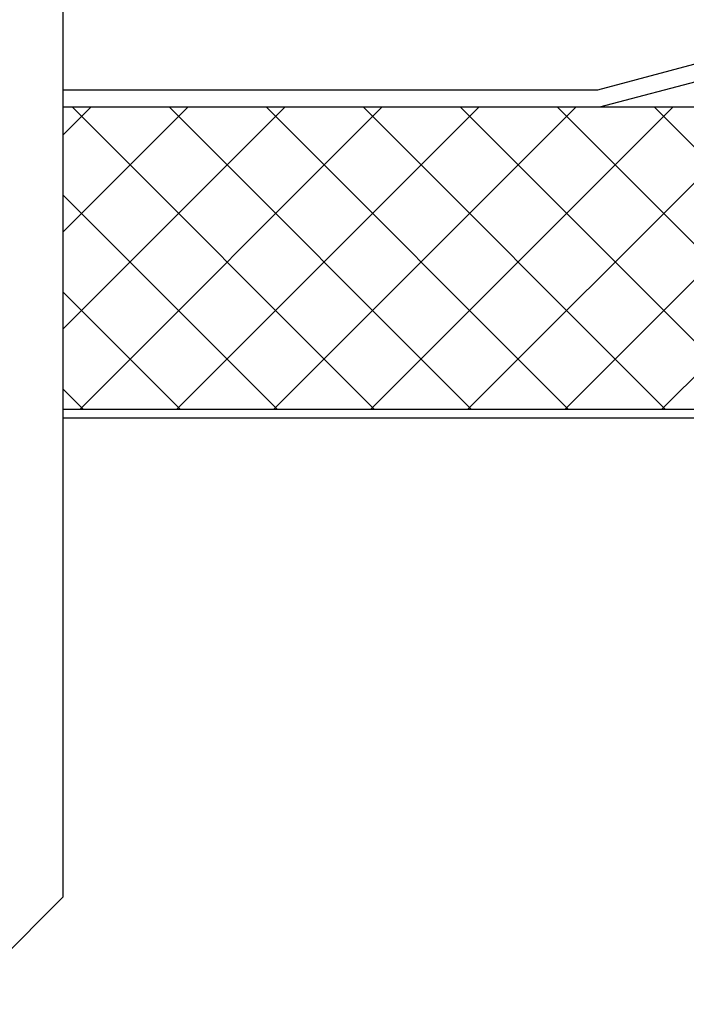
# Model space of a CAD drawing. Units: millimetres. Extents: x 0 to 2760, y 0 to 1910.
# Drawn here: x 1715 to 1792, y 781 to 895 of the extents above; entities that cross this region are included whole.
import ezdxf

# ---------------------------------------------------------------- set-up
doc = ezdxf.new("R2010")
doc.units = ezdxf.units.MM
for name, color, linetype in [('BOUSUI', 1, 'Continuous'), ('dannnetu', 6, 'Continuous'), ('dekki', 3, 'Continuous'), ('SUNPO', 7, 'Continuous')]:
    doc.layers.add(name, color=color, linetype=linetype)
doc.layers.add('HATCH', color=9, linetype='Continuous', lineweight=9)

msp = doc.modelspace()

# ---------------------------------------------------------------- linework, layer by layer
at = {"layer": 'BOUSUI', "ltscale": 0.05}
for p, q in [((1781.71, 887), (1799.71, 891.79)), ((1781.97, 885), (1799.98, 889.79)), ((1719.82, 887), (1781.71, 887)), ((1719.82, 885), (1781.97, 885))]:
    msp.add_line(p, q, dxfattribs=at)
at = {"layer": 'dannnetu', "ltscale": 0.05}
msp.add_line((1719.82, 885), (2280, 885), dxfattribs=at)
msp.add_line((1719.82, 885), (2280, 885), dxfattribs=at)
at = {"layer": 'dekki', "ltscale": 0.05}
for p, q in [((2280, 850), (1719.82, 850)), ((2280, 849), (1719.82, 849))]:
    msp.add_line(p, q, dxfattribs=at)
at = {"layer": 'HATCH', "linetype": 'Continuous'}
for p, q in [((1719.82, 881.74), (1723.08, 885)), ((1719.82, 870.51), (1734.31, 885)), ((1719.82, 859.28), (1745.53, 885)), ((1755.89, 850), (1720.89, 885)), ((1721.76, 850), (1756.76, 885)), ((1767.12, 850), (1732.12, 885)), ((1732.98, 850), (1767.98, 885)), ((1778.34, 850), (1743.34, 885)), ((1744.21, 850), (1779.21, 885)), ((1789.57, 850), (1754.57, 885)), ((1755.43, 850), (1790.43, 885)), ((1800.79, 850), (1765.79, 885)), ((1766.66, 850), (1801.66, 885)), ((1812.02, 850), (1777.02, 885)), ((1777.89, 850), (1812.89, 885)), ((1823.24, 850), (1788.24, 885)), ((1789.11, 850), (1824.11, 885)), ((1744.66, 850), (1719.82, 874.85)), ((1733.44, 850), (1719.82, 863.62)), ((1722.21, 850), (1719.82, 852.4))]:
    msp.add_line(p, q, dxfattribs=at)
at = {"layer": 'SUNPO'}
for p, q in [((1719.82, 979.99), (1719.82, 793.56)), ((1719.82, 793.56), (1683.96, 757.7))]:
    msp.add_line(p, q, dxfattribs=at)

doc.saveas('drawing.dxf')
